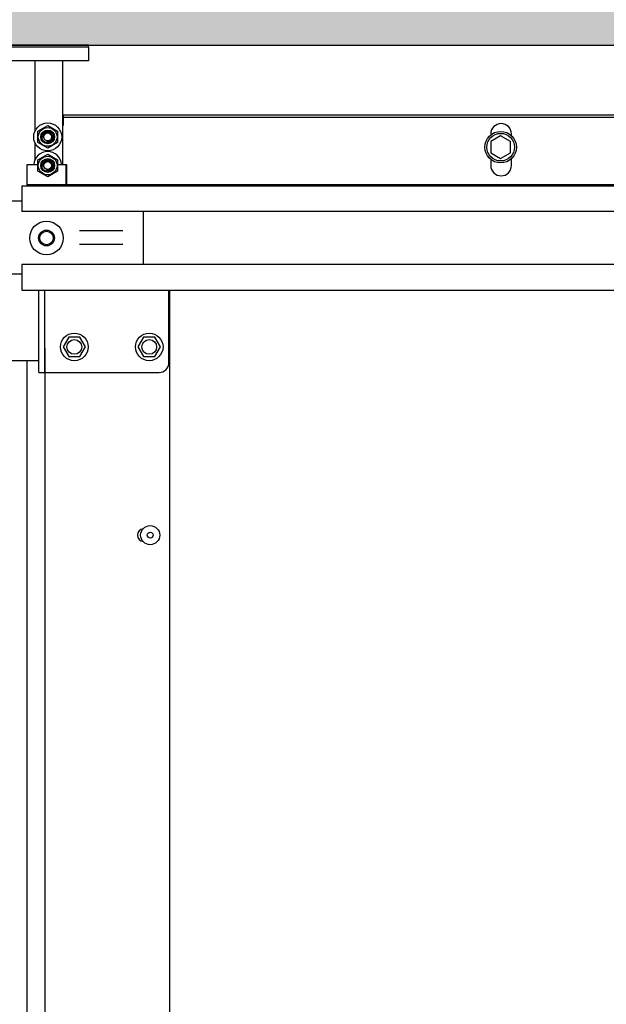
# Model space of a CAD drawing. Extents: x 25509 to 3099027, y 27035 to 44178.
# Drawn here: x 28164 to 28461, y 38600 to 39099 of the extents above; entities that cross this region are included whole.
import ezdxf

# ---------------------------------------------------------------- set-up
doc = ezdxf.new("R2010")
doc.units = 0
doc.header["$LTSCALE"] = 30.734
doc.header["$MEASUREMENT"] = 0
doc.layers.get('0').update_dxf_attribs({"linetype": 'CONTINUOUS'})

msp = doc.modelspace()

# ---------------------------------------------------------------- hatches: boundary and pattern name
h = msp.add_hatch()
h.set_pattern_fill('AR-CONC', color=253, scale=10, style=0)
h.set_pattern_definition([(50, (13528.4, 319.554), (71.72602, -6.27521), [7.5, -82.5]), (355, (13528.4, 319.554), (-13.87513, 75.21921), [6, -66]), (100.45144, (13534.38, 319.03), (57.85088, 68.944), [6.37402, -70.11421]), (46.1842, (13528.4, 339.55), (106.72413, -16.55193), [11.25, -123.75]), (96.63564, (13537.29, 338.17), (93.4662, 97.41186), [9.56103, -105.17138]), (351.18416, (13528.4, 339.55), (93.4662, 97.41186), [9, -99]), (21, (13538.4, 334.554), (59.690705, -40.26189), [7.5, -82.5]), (326, (13538.4, 334.554), (24.33153, 72.515), [6, -66]), (71.45144, (13543.374, 331.2), (84.02224, 32.25312), [6.37402, -70.11421]), (37.5, (13528.4, 319.554), (1.215986, 33.289385), [0, -65.2, 0, -67, 0, -66.25]), (7.5, (13528.4, 319.554), (26.306954, 39.44117), [0, -38.2, 0, -63.7, 0, -25.25]), (327.5, (13506.1, 319.554), (53.382244, -2.255487), [0, -25, 0, -78, 0, -103.5]), (317.5, (13496.1, 319.554), (58.318617, 10.0105), [0, -32.5, 0, -51.8, 0, -73.5])])
h.paths.add_polyline_path([(27903.26, 39331.81), (27903.26, 39086.44), (30970.36, 39086.44), (30970.36, 39331.81)])

# ---------------------------------------------------------------- linework, layer by layer
at = {"color": 7, "linetype": 'Continuous'}
for p, q in [((27903.26, 39086.44), (30970.36, 39086.44)), ((28198.77, 39086.44), (28123.77, 39086.44)), ((28198.77, 39085.44), (28123.77, 39085.44)), ((28198.77, 39085.44), (28198.77, 39086.44)), ((28198.77, 39085.44), (28198.77, 39078.44)), ((28198.77, 39078.44), (28123.77, 39078.44)), ((28171.57, 39078.44), (28171.57, 39042.79)), ((28185.57, 39078.44), (28185.57, 39025.93)), ((28186.07, 39045.93), (28186.07, 39050.93)), ((30690.07, 39050.93), (28186.07, 39050.93)), ((30690.07, 39049.73), (28186.07, 39049.73)), ((28173.07, 39042.82), (28178.07, 39045.71)), ((28178.07, 39045.71), (28183.07, 39042.82)), ((28185.57, 39045.93), (28186.07, 39045.93)), ((28173.07, 39037.05), (28173.07, 39042.82)), ((28183.07, 39042.82), (28183.07, 39037.05)), ((28402.82, 39041.43), (28402.82, 39040.98)), ((28407.82, 39040.51), (28402.82, 39037.62)), ((28412.82, 39037.62), (28407.82, 39040.51)), ((28413.32, 39040.54), (28413.32, 39041.43)), ((28171.57, 39037.08), (28171.57, 39028.29)), ((28178.07, 39034.16), (28173.07, 39037.05)), ((28183.07, 39037.05), (28178.07, 39034.16)), ((28402.82, 39037.62), (28402.82, 39031.85)), ((28412.82, 39031.85), (28412.82, 39037.62)), ((28173.07, 39028.32), (28178.07, 39031.21)), ((28178.07, 39031.21), (28183.07, 39028.32)), ((28402.82, 39031.85), (28407.82, 39028.96)), ((28407.82, 39028.96), (28412.82, 39031.85)), ((28413.32, 39025.43), (28413.32, 39028.92)), ((28167.73, 39015.16), (28167.73, 39025.93)), ((28167.73, 39025.93), (28173.07, 39025.93)), ((28173.07, 39022.55), (28173.07, 39028.32)), ((28183.07, 39028.32), (28183.07, 39022.55)), ((28183.07, 39025.93), (28187.57, 39025.93)), ((28187.38, 39015.73), (28187.38, 39025.93)), ((28187.57, 39025.93), (28187.57, 39015.73)), ((28402.82, 39028.49), (28402.82, 39025.43)), ((28178.07, 39019.66), (28173.07, 39022.55)), ((28183.07, 39022.55), (28178.07, 39019.66)), ((28164.97, 39015.16), (28164.97, 39002.16)), ((28164.97, 39015.16), (30709.97, 39015.16)), ((28167.73, 39015.73), (30708.41, 39015.73)), ((28164.97, 39007.31), (28116.71, 39007.31)), ((28226.71, 38975.16), (28226.71, 39002.16)), ((28216.27, 38992.31), (28194.15, 38992.31)), ((28216.27, 38985.31), (28194.15, 38985.31)), ((28164.97, 38975.16), (28164.97, 38962.16)), ((28164.97, 38975.16), (28164.97, 38966.66)), ((28164.97, 38970.31), (28116.71, 38970.31)), ((28164.97, 38962.16), (30709.97, 38962.16)), ((28173.57, 38920.44), (28173.57, 38962.16)), ((28176.57, 38920.44), (28176.57, 38962.16)), ((28239.57, 38925.44), (28239.57, 38962.16)), ((28240.07, 38538.97), (28240.07, 38962.16)), ((28188.72, 38938.38), (28185.87, 38933.44)), ((28194.42, 38938.38), (28188.72, 38938.38)), ((28197.27, 38933.44), (28194.42, 38938.38)), ((28226.72, 38938.38), (28223.87, 38933.44)), ((28232.42, 38938.38), (28226.72, 38938.38)), ((28235.27, 38933.44), (28232.42, 38938.38)), ((28176.57, 38932.73), (28176.57, 38508.47)), ((28185.87, 38933.44), (28188.72, 38928.5)), ((28194.42, 38928.5), (28197.27, 38933.44)), ((28223.87, 38933.44), (28226.72, 38928.5)), ((28232.42, 38928.5), (28235.27, 38933.44)), ((28173.57, 38926.44), (28143.57, 38926.44)), ((28167.73, 38521.75), (28167.73, 38926.44)), ((28188.72, 38928.5), (28194.42, 38928.5)), ((28226.72, 38928.5), (28232.42, 38928.5)), ((28173.57, 38920.44), (28234.57, 38920.44))]:
    msp.add_line(p, q, dxfattribs=at)
for p, q in [((30709.97, 39002.16), (28164.97, 39002.16)), ((30709.97, 38975.16), (28164.97, 38975.16))]:
    msp.add_line(p, q)
for centre, radius in [((28178.07, 39039.93), 7.1), ((28178.07, 39039.93), 4.75), ((28178.07, 39039.93), 3.5), ((28178.07, 39039.93), 3), ((28178.07, 39039.93), 2), ((28407.82, 39034.73), 8), ((28407.82, 39034.73), 7), ((28178.07, 39025.43), 4.75), ((28178.07, 39025.43), 3.5), ((28178.07, 39025.43), 3), ((28178.07, 39025.43), 2), ((28177.47, 38988.66), 8.5), ((28177.47, 38988.66), 4), ((28177.47, 38988.66), 3.4), ((28191.57, 38933.44), 7), ((28229.57, 38933.44), 7), ((28191.57, 38933.44), 3.75), ((28229.57, 38933.44), 3.75), ((28230.07, 38837.97), 4.85), ((28230.07, 38837.97), 1.5)]:
    msp.add_circle(centre, radius, dxfattribs=at)
for centre, radius, start, end in [((28408.07, 39041.43), 5.25, 0, 180), ((28178.07, 39039.93), 2.4, 255, 195), ((28178.07, 39025.43), 7.1, 4.0475, 175.9525), ((28178.07, 39025.43), 2.4, 255, 195), ((28408.07, 39025.43), 5.25, 180, 0), ((28234.57, 38925.44), 5, 270, 0), ((28226.82, 38837.97), 3.25, 96.3888, 263.6112)]:
    msp.add_arc(centre, radius, start, end, dxfattribs=at)

doc.saveas('drawing.dxf')
